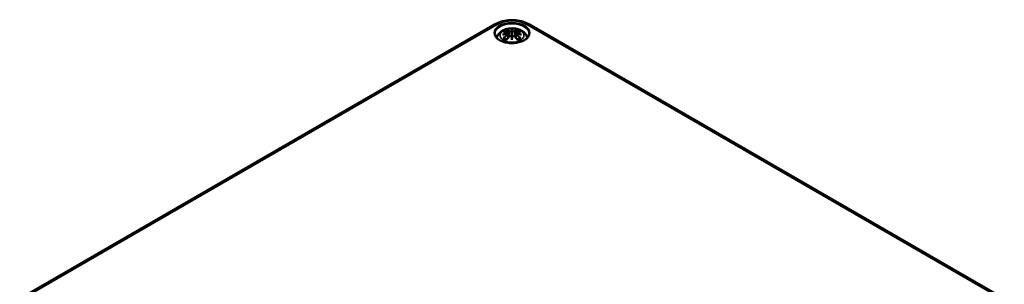
# Model space of a CAD drawing. Units: millimetres. Extents: x 0 to 594, y 0 to 420.
# Drawn here: x 250 to 358, y 90 to 119 of the extents above; entities that cross this region are included whole.
import ezdxf

# ---------------------------------------------------------------- set-up
doc = ezdxf.new("R2010")
doc.units = ezdxf.units.MM
doc.layers.add('Sichtbar (ISO)', color=7, linetype='Continuous', lineweight=50)
doc.layers.add('Sichtbar schmal (ISO)', color=7, linetype='Continuous', lineweight=35)

msp = doc.modelspace()

# ---------------------------------------------------------------- linework, layer by layer
at = {"layer": 'Sichtbar (ISO)'}
for p, q in [((249.953, 88.57), (302.278, 118.78)), ((304.148, 118.162), (304.148, 117.801)), ((306.018, 118.78), (358.344, 88.57)), ((303.719, 117.823), (303.771, 117.331)), ((303.719, 117.652), (303.755, 117.313)), ((304.148, 117.174), (304.148, 117.238)), ((304.577, 117.823), (304.525, 117.331)), ((304.578, 117.652), (304.541, 117.313))]:
    msp.add_line(p, q, dxfattribs=at)
for centre, major_axis, ratio, start_param, end_param in [((303.571, 117.991), (0.011, -0.684), 0.1662368, 1.1457958, 1.2195373), ((304.064, 118.276), (-0.129, 0.618), 0.0368138, 2.0264046, 2.4390822), ((304.064, 117.609), (0.131, -0.605), 0.0068011, 0.9082176, 1.3208951), ((304.232, 118.276), (-0.129, -0.618), 0.0368138, 0.7025105, 1.115188), ((304.232, 117.609), (0.131, 0.605), 0.0068011, 1.8206976, 2.2333751), ((304.726, 117.991), (0.011, 0.684), 0.1662368, 1.9220554, 1.9957968)]:
    msp.add_ellipse(centre, major_axis=major_axis, ratio=ratio, start_param=start_param, end_param=end_param, dxfattribs=at)
for points, knots in [([(302.278, 118.78), (302.487, 118.901), (302.72, 118.997), (303.214, 119.143), (303.477, 119.192), (304.012, 119.241), (304.284, 119.241), (304.819, 119.192), (305.082, 119.143), (305.576, 118.997), (305.809, 118.901), (306.018, 118.78)], [0, 0, 0, 0, 0.3141593, 0.3141593, 0.6283185, 0.6283185, 0.9424778, 0.9424778, 1.2566371, 1.2566371, 1.5707963, 1.5707963, 1.5707963, 1.5707963]), ([(302.471, 117.281), (302.481, 117.326), (302.494, 117.371), (302.552, 117.531), (302.613, 117.635), (302.774, 117.837), (302.878, 117.928), (303.13, 118.097), (303.284, 118.167), (303.618, 118.274), (303.8, 118.307), (304.167, 118.331), (304.351, 118.323), (304.711, 118.265), (304.887, 118.216), (305.218, 118.069), (305.374, 117.971), (305.62, 117.729), (305.717, 117.595), (305.798, 117.386), (305.814, 117.334), (305.825, 117.281)], [4.0514137, 4.0514137, 4.0514137, 4.0514137, 4.1331364, 4.1331364, 4.3571218, 4.3571218, 4.636026, 4.636026, 4.9937968, 4.9937968, 5.3831416, 5.3831416, 5.7674732, 5.7674732, 6.1539246, 6.1539246, 6.5390444, 6.5390444, 6.8485345, 6.8485345, 6.9441606, 6.9441606, 6.9441606, 6.9441606]), ([(303.575, 118.13), (303.574, 118.132), (303.574, 118.133), (303.569, 118.14), (303.566, 118.146), (303.559, 118.159), (303.557, 118.166), (303.555, 118.17), (303.555, 118.17), (303.555, 118.17)], [0.055256129, 0.055256129, 0.055256129, 0.055256129, 0.056726787, 0.056726787, 0.064042955, 0.064042955, 0.074276745, 0.074276745, 0.074521763, 0.074521763, 0.074521763, 0.074521763]), ([(304.148, 118.24), (304.148, 118.24), (304.148, 118.239), (304.148, 118.219), (304.148, 118.194), (304.148, 118.174), (304.148, 118.17), (304.148, 118.165), (304.148, 118.163), (304.148, 118.162)], [-0.02418649, -0.02418649, -0.02418649, -0.02418649, -0.023842338, -0.023842338, -0.004258428, -0.004258428, -0.000985646, -0.000985646, 0, 0, 0, 0]), ([(304.742, 118.17), (304.741, 118.17), (304.741, 118.17), (304.739, 118.166), (304.737, 118.159), (304.73, 118.144), (304.726, 118.138), (304.721, 118.131), (304.721, 118.131), (304.721, 118.13)], [-0.000213296, -0.000213296, -0.000213296, -0.000213296, 0, 0, 0.009142029, 0.009142029, 0.016223137, 0.016223137, 0.016567023, 0.016567023, 0.016567023, 0.016567023]), ([(306.021, 117.727), (306.019, 117.611), (305.98, 117.495), (305.835, 117.279), (305.735, 117.18), (305.484, 117.006), (305.336, 116.931), (305.004, 116.809), (304.82, 116.763), (304.434, 116.706), (304.232, 116.694), (303.833, 116.708), (303.635, 116.734), (303.264, 116.818), (303.092, 116.876), (302.789, 117.019), (302.659, 117.104), (302.453, 117.288), (302.378, 117.387), (302.295, 117.567), (302.277, 117.647), (302.275, 117.727)], [2.3685374, 2.3685374, 2.3685374, 2.3685374, 2.7277214, 2.7277214, 3.0509484, 3.0509484, 3.3621564, 3.3621564, 3.673949, 3.673949, 3.9872041, 3.9872041, 4.3008469, 4.3008469, 4.6136308, 4.6136308, 4.9248211, 4.9248211, 5.2377967, 5.2377967, 5.4854442, 5.4854442, 5.4854442, 5.4854442]), ([(303.109, 117.64), (303.11, 117.641), (303.112, 117.641), (303.149, 117.651), (303.183, 117.658), (303.212, 117.663)], [-0.02418649, -0.02418649, -0.02418649, -0.02418649, -0.023842338, -0.023842338, -0.013013106, -0.013013106, -0.013013106, -0.013013106]), ([(303.182, 117.956), (303.183, 117.956), (303.183, 117.956), (303.193, 117.957), (303.202, 117.958), (303.211, 117.957)], [-0.0002131513, -0.0002131513, -0.0002131513, -0.0002131513, 0, 0, 0.006020995, 0.006020995, 0.006020995, 0.006020995]), ([(303.252, 117.283), (303.251, 117.282), (303.25, 117.282), (303.242, 117.282), (303.234, 117.282), (303.211, 117.279), (303.197, 117.276), (303.183, 117.27), (303.183, 117.27), (303.182, 117.27)], [0.055256636, 0.055256636, 0.055256636, 0.055256636, 0.056729208, 0.056729208, 0.064046964, 0.064046964, 0.074277719, 0.074277719, 0.074522912, 0.074522912, 0.074522912, 0.074522912]), ([(303.211, 117.957), (303.239, 117.956), (303.268, 117.953), (303.325, 117.947), (303.353, 117.944), (303.411, 117.936), (303.44, 117.931), (303.498, 117.921), (303.528, 117.916), (303.587, 117.903), (303.616, 117.897), (303.646, 117.89)], [2.79366446, 2.79366446, 2.79366446, 2.79366446, 2.82812491, 2.82812491, 2.86258536, 2.86258536, 2.89704581, 2.89704581, 2.93150627, 2.93150627, 2.96596672, 2.96596672, 2.96596672, 2.96596672]), ([(303.673, 117.713), (303.642, 117.711), (303.611, 117.709), (303.549, 117.705), (303.518, 117.702), (303.456, 117.696), (303.425, 117.693), (303.364, 117.685), (303.333, 117.681), (303.273, 117.673), (303.242, 117.668), (303.212, 117.663)], [3.28778836, 3.28778836, 3.28778836, 3.28778836, 3.31743809, 3.31743809, 3.34708782, 3.34708782, 3.37673754, 3.37673754, 3.40638727, 3.40638727, 3.436037, 3.436037, 3.436037, 3.436037]), ([(303.252, 117.283), (303.254, 117.283), (303.255, 117.283), (303.266, 117.282), (303.277, 117.279), (303.288, 117.273), (303.29, 117.271), (303.293, 117.269)], [0.037212323, 0.037212323, 0.037212323, 0.037212323, 0.03823639, 0.03823639, 0.045857623, 0.045857623, 0.048496992, 0.048496992, 0.048496992, 0.048496992]), ([(303.577, 117.103), (303.558, 117.11), (303.539, 117.118), (303.498, 117.136), (303.476, 117.147), (303.433, 117.169), (303.413, 117.181), (303.375, 117.205), (303.357, 117.217), (303.323, 117.242), (303.307, 117.255), (303.293, 117.269)], [2.94350073, 2.94350073, 2.94350073, 2.94350073, 3.01172791, 3.01172791, 3.09806175, 3.09806175, 3.18439559, 3.18439559, 3.27072944, 3.27072944, 3.35706328, 3.35706328, 3.35706328, 3.35706328]), ([(303.555, 117.055), (303.555, 117.056), (303.555, 117.056), (303.557, 117.068), (303.559, 117.078), (303.564, 117.087), (303.565, 117.088), (303.566, 117.09)], [-0.000213296, -0.000213296, -0.000213296, -0.000213296, 0, 0, 0.009142029, 0.009142029, 0.011295401, 0.011295401, 0.011295401, 0.011295401]), ([(303.566, 117.09), (303.587, 117.115), (303.607, 117.14), (303.648, 117.189), (303.668, 117.213), (303.709, 117.261), (303.73, 117.285), (303.771, 117.331), (303.792, 117.354), (303.833, 117.398), (303.854, 117.42), (303.875, 117.442)], [2.80006428, 2.80006428, 2.80006428, 2.80006428, 2.83324477, 2.83324477, 2.86642525, 2.86642525, 2.89960574, 2.89960574, 2.93278623, 2.93278623, 2.96596672, 2.96596672, 2.96596672, 2.96596672]), ([(303.575, 118.13), (303.576, 118.129), (303.577, 118.128), (303.584, 118.117), (303.591, 118.104), (303.599, 118.082), (303.602, 118.071), (303.605, 118.06)], [0.037212323, 0.037212323, 0.037212323, 0.037212323, 0.03823639, 0.03823639, 0.045857623, 0.045857623, 0.052105772, 0.052105772, 0.052105772, 0.052105772]), ([(303.646, 117.89), (303.653, 117.888), (303.66, 117.886), (303.673, 117.88), (303.68, 117.877), (303.691, 117.869), (303.697, 117.865), (303.706, 117.855), (303.71, 117.849), (303.716, 117.837), (303.718, 117.83), (303.719, 117.823)], [0.165334369, 0.165334369, 0.165334369, 0.165334369, 0.169986908, 0.169986908, 0.174639446, 0.174639446, 0.179291984, 0.179291984, 0.183944523, 0.183944523, 0.188597061, 0.188597061, 0.188597061, 0.188597061]), ([(303.665, 117.791), (303.665, 117.791), (303.665, 117.791), (303.666, 117.79), (303.668, 117.788), (303.671, 117.784), (303.672, 117.781), (303.675, 117.776), (303.677, 117.773), (303.679, 117.767), (303.68, 117.764), (303.681, 117.762)], [-0.0000409068, -0.0000409068, -0.0000409068, -0.0000409068, 0, 0, 0.0018691446, 0.0018691446, 0.0036989336, 0.0036989336, 0.0056421015, 0.0056421015, 0.0074866376, 0.0074866376, 0.0074866376, 0.0074866376]), ([(303.676, 117.712), (303.676, 117.713), (303.675, 117.713), (303.672, 117.713), (303.671, 117.713), (303.668, 117.711), (303.666, 117.71), (303.665, 117.708), (303.665, 117.708), (303.665, 117.708)], [0.0026233845, 0.0026233845, 0.0026233845, 0.0026233845, 0.0037766059, 0.0037766059, 0.0056010335, 0.0056010335, 0.0074647014, 0.0074647014, 0.0075054884, 0.0075054884, 0.0075054884, 0.0075054884]), ([(303.676, 117.712), (303.681, 117.71), (303.685, 117.707), (303.693, 117.7), (303.697, 117.697), (303.704, 117.689), (303.707, 117.685), (303.712, 117.676), (303.714, 117.671), (303.717, 117.662), (303.718, 117.657), (303.719, 117.652)], [0.122508702, 0.122508702, 0.122508702, 0.122508702, 0.125787217, 0.125787217, 0.129065732, 0.129065732, 0.132344248, 0.132344248, 0.135622763, 0.135622763, 0.138901278, 0.138901278, 0.138901278, 0.138901278]), ([(303.681, 117.762), (303.681, 117.762), (303.681, 117.761), (303.681, 117.76), (303.681, 117.759), (303.681, 117.758)], [0.0125328017, 0.0125328017, 0.0125328017, 0.0125328017, 0.0127751464, 0.0127751464, 0.0140862448, 0.0140862448, 0.0140862448, 0.0140862448]), ([(303.875, 117.442), (303.885, 117.452), (303.897, 117.462), (303.924, 117.477), (303.939, 117.483), (303.97, 117.491), (303.987, 117.493), (304.02, 117.493), (304.036, 117.491), (304.067, 117.484), (304.081, 117.478), (304.095, 117.471)], [0.165334369, 0.165334369, 0.165334369, 0.165334369, 0.173897075, 0.173897075, 0.18245978, 0.18245978, 0.191022485, 0.191022485, 0.19958519, 0.19958519, 0.208147896, 0.208147896, 0.208147896, 0.208147896]), ([(304.1, 118.004), (304.099, 118.007), (304.098, 118.009), (304.095, 118.015), (304.093, 118.017), (304.089, 118.022), (304.087, 118.024), (304.081, 118.027), (304.079, 118.028), (304.076, 118.028), (304.076, 118.028), (304.076, 118.028)], [0, 0, 0, 0, 0.0018391316, 0.0018391316, 0.0037766059, 0.0037766059, 0.0056010335, 0.0056010335, 0.0074647014, 0.0074647014, 0.0075054884, 0.0075054884, 0.0075054884, 0.0075054884]), ([(304.076, 117.47), (304.076, 117.47), (304.076, 117.47), (304.079, 117.471), (304.081, 117.472), (304.087, 117.473), (304.089, 117.473), (304.093, 117.472), (304.095, 117.471), (304.098, 117.468), (304.099, 117.466), (304.1, 117.464)], [-0.0000409068, -0.0000409068, -0.0000409068, -0.0000409068, 0, 0, 0.0018691446, 0.0018691446, 0.0036989335, 0.0036989335, 0.0056421015, 0.0056421015, 0.0074866376, 0.0074866376, 0.0074866376, 0.0074866376]), ([(304.1, 117.464), (304.1, 117.464), (304.1, 117.464), (304.1, 117.463), (304.1, 117.462), (304.101, 117.461)], [0.0125328017, 0.0125328017, 0.0125328017, 0.0125328017, 0.0127751464, 0.0127751464, 0.0140862448, 0.0140862448, 0.0140862448, 0.0140862448]), ([(304.148, 117.801), (304.148, 117.746), (304.148, 117.692), (304.148, 117.516), (304.148, 117.371), (304.148, 117.238)], [-16.89190723, -16.89190723, -16.89190723, -16.89190723, -16.85843129, -16.85843129, -16.77308227, -16.77308227, -16.77308227, -16.77308227]), ([(304.148, 117.041), (304.148, 117.042), (304.148, 117.043), (304.148, 117.099), (304.148, 117.143), (304.148, 117.166), (304.148, 117.17), (304.148, 117.173), (304.148, 117.174), (304.148, 117.174)], [-0.02418649, -0.02418649, -0.02418649, -0.02418649, -0.023842338, -0.023842338, -0.004258428, -0.004258428, -0.000985646, -0.000985646, 0, 0, 0, 0]), ([(304.22, 118.028), (304.22, 118.028), (304.22, 118.028), (304.217, 118.028), (304.215, 118.027), (304.21, 118.024), (304.207, 118.022), (304.203, 118.017), (304.201, 118.015), (304.198, 118.009), (304.197, 118.007), (304.196, 118.004)], [-0.0000409068, -0.0000409068, -0.0000409068, -0.0000409068, 0, 0, 0.0018691446, 0.0018691446, 0.0036989335, 0.0036989335, 0.0056421015, 0.0056421015, 0.0074866376, 0.0074866376, 0.0074866376, 0.0074866376]), ([(304.196, 118.004), (304.196, 118.004), (304.196, 118.003), (304.196, 118.002), (304.196, 118.001), (304.196, 118)], [0.0125328017, 0.0125328017, 0.0125328017, 0.0125328017, 0.0127751464, 0.0127751464, 0.0140862448, 0.0140862448, 0.0140862448, 0.0140862448]), ([(304.196, 117.464), (304.197, 117.466), (304.198, 117.468), (304.201, 117.471), (304.203, 117.472), (304.207, 117.473), (304.21, 117.473), (304.215, 117.472), (304.217, 117.471), (304.22, 117.47), (304.22, 117.47), (304.22, 117.47)], [0, 0, 0, 0, 0.0018391316, 0.0018391316, 0.0037766059, 0.0037766059, 0.0056010335, 0.0056010335, 0.0074647014, 0.0074647014, 0.0075054884, 0.0075054884, 0.0075054884, 0.0075054884]), ([(304.201, 117.471), (304.215, 117.478), (304.229, 117.484), (304.26, 117.491), (304.277, 117.493), (304.309, 117.493), (304.326, 117.491), (304.357, 117.483), (304.372, 117.477), (304.399, 117.462), (304.411, 117.452), (304.421, 117.442)], [0.122520843, 0.122520843, 0.122520843, 0.122520843, 0.131083548, 0.131083548, 0.139646253, 0.139646253, 0.148208959, 0.148208959, 0.156771664, 0.156771664, 0.165334369, 0.165334369, 0.165334369, 0.165334369]), ([(304.421, 117.442), (304.442, 117.42), (304.463, 117.398), (304.504, 117.354), (304.525, 117.331), (304.566, 117.285), (304.587, 117.261), (304.628, 117.213), (304.648, 117.189), (304.689, 117.14), (304.709, 117.115), (304.73, 117.09)], [3.31721859, 3.31721859, 3.31721859, 3.31721859, 3.35039907, 3.35039907, 3.38357956, 3.38357956, 3.41676005, 3.41676005, 3.44994054, 3.44994054, 3.48312103, 3.48312103, 3.48312103, 3.48312103]), ([(304.577, 117.823), (304.578, 117.83), (304.58, 117.837), (304.586, 117.849), (304.59, 117.855), (304.599, 117.865), (304.605, 117.869), (304.616, 117.877), (304.623, 117.88), (304.636, 117.886), (304.643, 117.888), (304.65, 117.89)], [0.142071678, 0.142071678, 0.142071678, 0.142071678, 0.146724216, 0.146724216, 0.151376754, 0.151376754, 0.156029293, 0.156029293, 0.160681831, 0.160681831, 0.165334369, 0.165334369, 0.165334369, 0.165334369]), ([(304.578, 117.652), (304.578, 117.657), (304.579, 117.662), (304.582, 117.671), (304.584, 117.676), (304.59, 117.685), (304.593, 117.689), (304.599, 117.697), (304.603, 117.7), (304.611, 117.707), (304.615, 117.71), (304.62, 117.712)], [0.35710183, 0.35710183, 0.35710183, 0.35710183, 0.360380345, 0.360380345, 0.363658861, 0.363658861, 0.366937376, 0.366937376, 0.370215891, 0.370215891, 0.373494406, 0.373494406, 0.373494406, 0.373494406]), ([(304.615, 117.762), (304.616, 117.764), (304.617, 117.767), (304.619, 117.773), (304.621, 117.776), (304.624, 117.781), (304.625, 117.784), (304.628, 117.788), (304.63, 117.79), (304.631, 117.791), (304.631, 117.791), (304.631, 117.791)], [0, 0, 0, 0, 0.0018391316, 0.0018391316, 0.0037766059, 0.0037766059, 0.0056010335, 0.0056010335, 0.0074647014, 0.0074647014, 0.0075054884, 0.0075054884, 0.0075054884, 0.0075054884]), ([(304.631, 117.708), (304.631, 117.708), (304.631, 117.708), (304.63, 117.71), (304.628, 117.711), (304.625, 117.713), (304.624, 117.713), (304.621, 117.713), (304.62, 117.713), (304.62, 117.712)], [-0.0000409068, -0.0000409068, -0.0000409068, -0.0000409068, 0, 0, 0.0018691446, 0.0018691446, 0.0036989336, 0.0036989336, 0.0048555439, 0.0048555439, 0.0048555439, 0.0048555439]), ([(305.084, 117.663), (305.054, 117.668), (305.024, 117.673), (304.963, 117.681), (304.932, 117.685), (304.871, 117.693), (304.84, 117.696), (304.778, 117.702), (304.747, 117.705), (304.685, 117.709), (304.654, 117.711), (304.623, 117.713)], [2.8471483, 2.8471483, 2.8471483, 2.8471483, 2.87679803, 2.87679803, 2.90644776, 2.90644776, 2.93609749, 2.93609749, 2.96574722, 2.96574722, 2.99539695, 2.99539695, 2.99539695, 2.99539695]), ([(304.65, 117.89), (304.68, 117.897), (304.71, 117.903), (304.768, 117.916), (304.798, 117.921), (304.856, 117.931), (304.885, 117.936), (304.943, 117.944), (304.971, 117.947), (305.028, 117.953), (305.057, 117.956), (305.085, 117.957)], [3.31721859, 3.31721859, 3.31721859, 3.31721859, 3.35167904, 3.35167904, 3.38613949, 3.38613949, 3.42059995, 3.42059995, 3.4550604, 3.4550604, 3.48952085, 3.48952085, 3.48952085, 3.48952085]), ([(304.691, 118.06), (304.694, 118.071), (304.697, 118.082), (304.705, 118.104), (304.712, 118.117), (304.719, 118.128), (304.72, 118.129), (304.721, 118.13)], [0.0701982, 0.0701982, 0.0701982, 0.0701982, 0.076446349, 0.076446349, 0.084067583, 0.084067583, 0.085091649, 0.085091649, 0.085091649, 0.085091649]), ([(305.003, 117.269), (304.989, 117.255), (304.973, 117.242), (304.939, 117.217), (304.921, 117.205), (304.883, 117.181), (304.863, 117.169), (304.82, 117.147), (304.798, 117.136), (304.757, 117.118), (304.739, 117.11), (304.719, 117.103)], [1.3553257, 1.3553257, 1.3553257, 1.3553257, 1.44165954, 1.44165954, 1.52799339, 1.52799339, 1.61432723, 1.61432723, 1.70066107, 1.70066107, 1.76888825, 1.76888825, 1.76888825, 1.76888825]), ([(304.73, 117.09), (304.731, 117.088), (304.732, 117.087), (304.737, 117.078), (304.739, 117.068), (304.741, 117.056), (304.741, 117.056), (304.742, 117.055)], [0.061301619, 0.061301619, 0.061301619, 0.061301619, 0.064042955, 0.064042955, 0.074276745, 0.074276745, 0.074521763, 0.074521763, 0.074521763, 0.074521763]), ([(305.003, 117.269), (305.006, 117.271), (305.009, 117.273), (305.019, 117.279), (305.03, 117.282), (305.041, 117.283), (305.042, 117.283), (305.044, 117.283)], [0.073808454, 0.073808454, 0.073808454, 0.073808454, 0.076446349, 0.076446349, 0.084067583, 0.084067583, 0.085091649, 0.085091649, 0.085091649, 0.085091649]), ([(305.114, 117.27), (305.114, 117.27), (305.113, 117.27), (305.099, 117.276), (305.084, 117.279), (305.061, 117.282), (305.052, 117.282), (305.044, 117.283), (305.044, 117.283), (305.044, 117.283)], [-0.000213151, -0.000213151, -0.000213151, -0.000213151, 0, 0, 0.009141989, 0.009141989, 0.016222869, 0.016222869, 0.016567163, 0.016567163, 0.016567163, 0.016567163]), ([(305.084, 117.663), (305.113, 117.658), (305.147, 117.651), (305.185, 117.641), (305.186, 117.641), (305.187, 117.64)], [-0.022862081, -0.022862081, -0.022862081, -0.022862081, 0, 0, 0.000726555, 0.000726555, 0.000726555, 0.000726555]), ([(305.085, 117.957), (305.094, 117.958), (305.103, 117.957), (305.113, 117.956), (305.114, 117.956), (305.114, 117.956)], [0.0673609515, 0.0673609515, 0.0673609515, 0.0673609515, 0.0742777192, 0.0742777192, 0.0745229116, 0.0745229116, 0.0745229116, 0.0745229116])]:
    msp.add_open_spline(points, degree=3, knots=knots, dxfattribs=at)
for points, weights in [([(303.638, 117.891), (303.622, 117.972), (303.605, 118.06)], [1.01250885713, 1.00948357397, 1.00488362486]), ([(304.691, 118.06), (304.674, 117.972), (304.658, 117.891)], [1.00488362486, 1.00948357397, 1.01250885713])]:
    msp.add_rational_spline(points, weights, degree=2, dxfattribs=at)
for points in [[(304.101, 118), (304.1, 118.001), (304.1, 118.002), (304.1, 118.004)], [(304.196, 117.461), (304.196, 117.462), (304.196, 117.463), (304.196, 117.464)], [(304.615, 117.758), (304.615, 117.759), (304.615, 117.76), (304.615, 117.762)]]:
    msp.add_open_spline(points, degree=3, dxfattribs=at)
at = {"layer": 'Sichtbar schmal (ISO)'}
for p, q in [((250.203, 88.545), (302.528, 118.755)), ((305.768, 118.755), (358.094, 88.545)), ((303.654, 117.56), (303.674, 117.22)), ((303.872, 118.005), (303.82, 117.384)), ((304.424, 118.005), (304.476, 117.384)), ((304.642, 117.56), (304.622, 117.22))]:
    msp.add_line(p, q, dxfattribs=at)
for centre, major_axis, ratio, start_param, end_param in [((304.148, 117.82), (2.29, 0), 0.5773503, 0.7853982, 2.3561945), ((304.148, 117.74), (-1.873, 0), 0.5773503, 3.1292497, 6.2955282), ((302.528, 118.347), (-0.25, 0.433), 0.5773503, 5.4977871, 6.2831853), ((304.148, 117.613), (1.134, 0), 0.5773503, 2.1218051, 2.5905839), ((303.989, 115.075), (-0.987, 3.09), 0.5187447, 5.7839185, 5.9645275), ((304.585, 115.167), (-0.301, 3.205), 0.1702791, 0.2725282, 0.4516399), ((304.606, 115.169), (-0.299, 3.18), 0.1702791, 0.3297782, 0.4548419), ((303.711, 115.167), (0.301, 3.205), 0.1702791, 5.8315454, 6.0106571), ((303.69, 115.169), (0.299, 3.18), 0.1702791, 5.8283435, 5.9534071), ((304.307, 115.075), (0.987, 3.09), 0.5187447, 0.3186578, 0.4992668), ((304.148, 117.613), (1.134, 0), 0.5773503, 0.5510088, 1.0197876), ((305.768, 118.347), (0.25, 0.433), 0.5773503, 0, 0.7853982), ((304.186, 114.937), (-3.156, -0.637), 0.9012932, 4.6956691, 4.8747808), ((304.186, 115.442), (3.196, -0.387), 0.7007816, 1.818792, 1.9979037), ((304.26, 115.231), (2.227, -2.36), 0.614647, 2.3850723, 2.5656813), ((304.26, 115.048), (-1.852, -2.663), 0.7152858, 4.1499498, 4.3305588), ((304.148, 117.613), (-1.134, 0), 0.5773503, 0.5510088, 1.0197876), ((304.273, 115.039), (1.838, 2.643), 0.7152858, 1.0083571, 1.1689649), ((304.188, 114.927), (3.131, 0.632), 0.9012932, 1.5508745, 1.6595363), ((304.148, 117.572), (1.006, 0), 0.5773503, 2.1417146, 2.4512674), ((303.989, 115.204), (1.437, 2.909), 0.4181059, 0.9210255, 1.1016345), ((303.97, 115.069), (-0.979, 3.067), 0.5187447, 5.7839185, 5.9445262), ((303.64, 117.865), (0.0059, 0.0243), 0.5736398, 0, 0.6622008), ((303.64, 117.57), (0.0128, -0.0214), 0.3726531, 0.880106, 2.3909528), ((303.893, 118.011), (-0.012, -0.0219), 0.7505713, 3.8695815, 5.3804283), ((303.893, 117.425), (-0.018, 0.0173), 0.5495846, 5.2964721, 6.2831853), ((304.585, 115.211), (0.616, -3.16), 0.0302325, 3.909943, 4.0890547), ((304.606, 115.215), (-0.611, 3.135), 0.0302325, 0.7651484, 0.8902121), ((303.711, 115.211), (0.616, 3.16), 0.0302325, 5.3357233, 5.5148349), ((303.69, 115.215), (-0.611, -3.135), 0.0302325, 2.2513806, 2.3764442), ((304.403, 118.011), (0.012, -0.0219), 0.7505713, 0.902757, 2.4136038), ((304.403, 117.425), (0.018, 0.0173), 0.5495846, 0, 0.9867132), ((304.307, 115.204), (1.437, -2.909), 0.4181059, 2.0399582, 2.2205672), ((304.326, 115.069), (0.979, 3.067), 0.5187447, 0.3386591, 0.4992668), ((304.108, 114.927), (3.131, -0.632), 0.9012932, 1.4820564, 1.5907181), ((304.11, 114.937), (-3.156, 0.637), 0.9012932, 4.5499972, 4.7291089), ((304.11, 115.442), (3.196, 0.387), 0.7007816, 1.143689, 1.3228007), ((304.656, 117.57), (-0.0128, -0.0214), 0.3726531, 3.8922325, 5.4030793), ((304.023, 115.039), (1.838, -2.643), 0.7152858, 1.9726278, 2.1332355), ((304.656, 117.865), (-0.0059, 0.0243), 0.5736398, 5.6209845, 6.2831853), ((304.036, 115.231), (2.227, 2.36), 0.614647, 0.5759113, 0.7565203), ((304.036, 115.048), (-1.852, 2.663), 0.7152858, 5.0942192, 5.2748282), ((304.148, 117.572), (1.006, 0), 0.5773503, 0.6903252, 0.9998781), ((304.148, 117.613), (-1.134, 0), 0.5773503, 2.1218051, 2.5905839)]:
    msp.add_ellipse(centre, major_axis=major_axis, ratio=ratio, start_param=start_param, end_param=end_param, dxfattribs=at)
for centre, major_axis in [((304.148, 117.82), (1.973, 0)), ((304.148, 117.553), (1.312, 0))]:
    msp.add_ellipse(centre, major_axis=major_axis, ratio=0.5773503, dxfattribs=at)
for points, knots in [([(303.636, 117.887), (303.643, 117.885), (303.65, 117.883), (303.665, 117.876), (303.673, 117.871), (303.686, 117.857), (303.69, 117.848), (303.691, 117.825), (303.685, 117.812), (303.67, 117.796), (303.668, 117.794), (303.665, 117.791)], [0.165334369, 0.165334369, 0.165334369, 0.165334369, 0.170536112, 0.170536112, 0.178858901, 0.178858901, 0.189678526, 0.189678526, 0.203744038, 0.203744038, 0.206630204, 0.206630204, 0.206630204, 0.206630204]), ([(303.665, 117.708), (303.676, 117.7), (303.684, 117.69), (303.698, 117.65), (303.676, 117.613), (303.636, 117.589)], [0.124038534, 0.124038534, 0.124038534, 0.124038534, 0.135267571, 0.135267571, 0.165334369, 0.165334369, 0.165334369, 0.165334369]), ([(303.681, 117.758), (303.687, 117.763), (303.693, 117.768), (303.712, 117.788), (303.719, 117.804), (303.719, 117.821), (303.719, 117.822), (303.719, 117.823)], [-0.208609693, -0.208609693, -0.208609693, -0.208609693, -0.203744038, -0.203744038, -0.189678526, -0.189678526, -0.188597061, -0.188597061, -0.188597061, -0.188597061]), ([(303.872, 118.005), (303.907, 117.984), (303.972, 117.975), (304.056, 117.985), (304.081, 117.992), (304.101, 118)], [-0.165334369, -0.165334369, -0.165334369, -0.165334369, -0.135267571, -0.135267571, -0.122059046, -0.122059046, -0.122059046, -0.122059046]), ([(304.076, 118.028), (304.061, 118.023), (304.043, 118.019), (303.975, 118.01), (303.92, 118.018), (303.891, 118.034)], [0.124038534, 0.124038534, 0.124038534, 0.124038534, 0.135267571, 0.135267571, 0.165334369, 0.165334369, 0.165334369, 0.165334369]), ([(303.891, 117.442), (303.896, 117.448), (303.901, 117.453), (303.918, 117.464), (303.93, 117.47), (303.959, 117.481), (303.977, 117.485), (304.019, 117.487), (304.043, 117.483), (304.068, 117.474), (304.072, 117.472), (304.076, 117.47)], [0.165334369, 0.165334369, 0.165334369, 0.165334369, 0.170536112, 0.170536112, 0.178858901, 0.178858901, 0.189678526, 0.189678526, 0.203744038, 0.203744038, 0.206630204, 0.206630204, 0.206630204, 0.206630204]), ([(304.196, 118), (304.206, 117.995), (304.218, 117.992), (304.259, 117.982), (304.29, 117.979), (304.345, 117.98), (304.37, 117.984), (304.403, 117.994), (304.415, 117.999), (304.424, 118.005)], [-0.373944064, -0.373944064, -0.373944064, -0.373944064, -0.366826021, -0.366826021, -0.351623776, -0.351623776, -0.338728368, -0.338728368, -0.330668739, -0.330668739, -0.330668739, -0.330668739]), ([(304.405, 118.034), (304.398, 118.029), (304.388, 118.025), (304.36, 118.018), (304.339, 118.015), (304.292, 118.014), (304.266, 118.016), (304.235, 118.024), (304.227, 118.026), (304.22, 118.028)], [0.330668739, 0.330668739, 0.330668739, 0.330668739, 0.338728368, 0.338728368, 0.351623776, 0.351623776, 0.366826021, 0.366826021, 0.371964574, 0.371964574, 0.371964574, 0.371964574]), ([(304.22, 117.47), (304.235, 117.478), (304.253, 117.483), (304.321, 117.491), (304.376, 117.473), (304.405, 117.442)], [0.124038534, 0.124038534, 0.124038534, 0.124038534, 0.135267571, 0.135267571, 0.165334369, 0.165334369, 0.165334369, 0.165334369]), ([(304.578, 117.823), (304.577, 117.815), (304.578, 117.808), (304.586, 117.786), (304.598, 117.771), (304.615, 117.758)], [-0.142071678, -0.142071678, -0.142071678, -0.142071678, -0.135267571, -0.135267571, -0.122059046, -0.122059046, -0.122059046, -0.122059046]), ([(304.578, 117.652), (304.577, 117.645), (304.577, 117.638), (304.583, 117.616), (304.593, 117.599), (304.617, 117.576), (304.629, 117.568), (304.642, 117.56)], [-0.35710183, -0.35710183, -0.35710183, -0.35710183, -0.351623776, -0.351623776, -0.338728368, -0.338728368, -0.330668739, -0.330668739, -0.330668739, -0.330668739]), ([(304.631, 117.791), (304.62, 117.801), (304.612, 117.812), (304.598, 117.85), (304.62, 117.877), (304.66, 117.887)], [0.124038534, 0.124038534, 0.124038534, 0.124038534, 0.135267571, 0.135267571, 0.165334369, 0.165334369, 0.165334369, 0.165334369]), ([(304.66, 117.589), (304.649, 117.596), (304.64, 117.603), (304.619, 117.624), (304.61, 117.638), (304.603, 117.667), (304.607, 117.683), (304.622, 117.7), (304.626, 117.704), (304.631, 117.708)], [0.330668739, 0.330668739, 0.330668739, 0.330668739, 0.338728368, 0.338728368, 0.351623776, 0.351623776, 0.366826021, 0.366826021, 0.371964574, 0.371964574, 0.371964574, 0.371964574])]:
    msp.add_open_spline(points, degree=3, knots=knots, dxfattribs=at)
msp.add_open_spline([(303.654, 117.56), (303.696, 117.584), (303.721, 117.62), (303.718, 117.652)], degree=3, dxfattribs=at)

doc.saveas('drawing.dxf')
